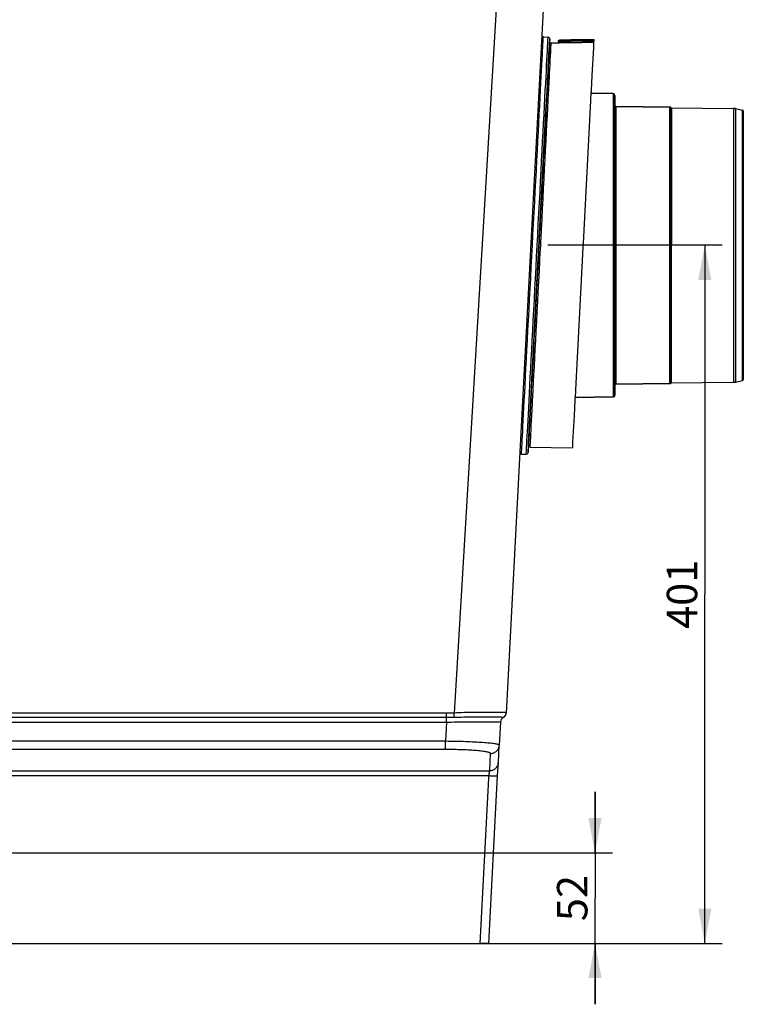
# Model space of a CAD drawing. Extents: x 0 to 841, y 0 to 594.
# Drawn here: x 375 to 458, y 304 to 417 of the extents above; entities that cross this region are included whole.
import ezdxf
from ezdxf.enums import TextEntityAlignment as Align

# ---------------------------------------------------------------- set-up
doc = ezdxf.new("R2010")
doc.units = 0
doc.header["$LTSCALE"] = 46.255
doc.layers.get('0').update_dxf_attribs({"linetype": 'CONTINUOUS'})
doc.layers.add('DIMENSION', color=7, linetype='CONTINUOUS')
doc.styles.add('TEXTSTYLE_3', font='arial.ttf')
doc.dimstyles.get("Standard").update_dxf_attribs({"dimtxt": 2.5, "dimasz": 2.5, "dimexe": 1.25, "dimexo": 0.625, "dimtad": 1, "dimcen": 2.5, "dimazin": 3, "dimtfac": 1, "dimtmove": 0, "dimatfit": 3})

# ---------------------------------------------------------------- blocks, each defined once
blk = doc.blocks.new('_FILLED')
at = {"color": 0, "linetype": 'BYBLOCK'}
blk.add_solid([(0, 0), (-1, 0.1875), (-1, -0.1875)], dxfattribs=at)
blk = doc.blocks.new('*D5')
at = {"layer": 'DIMENSION', "color": 2, "linetype": 'CONTINUOUS'}
for p, q in [((455.53, 391.04), (435.48, 391.04)), ((453.53, 391.04), (453.53, 350.94)), ((453.53, 310.84), (453.53, 350.94)), ((427.72, 310.84), (455.53, 310.84))]:
    blk.add_line(p, q, dxfattribs=at)
at = {"layer": 'DIMENSION', "color": 2, "linetype": 'CONTINUOUS', "xscale": 4, "yscale": 4, "zscale": 4}
for p, rotation in [((453.53, 391.04), 90), ((453.53, 310.84), 270)]:
    blk.add_blockref('_FILLED', p, dxfattribs=dict(at, rotation=rotation))
at = {"layer": 'DIMENSION', "color": 5, "linetype": 'CONTINUOUS', "style": 'TEXTSTYLE_3'}
blk.add_text('401', height=3.5, rotation=90, dxfattribs=at).set_placement((452.66, 350.94), align=Align.CENTER)
blk = doc.blocks.new('*D6')
at = {"layer": 'DIMENSION', "color": 2, "linetype": 'CONTINUOUS'}
for p, q in [((440.91, 321.24), (440.91, 328.24)), ((440.91, 328.24), (440.91, 316.04)), ((350.3, 321.24), (442.91, 321.24)), ((440.91, 303.84), (440.91, 316.04)), ((427.72, 310.84), (442.91, 310.84)), ((440.91, 310.84), (440.91, 303.84))]:
    blk.add_line(p, q, dxfattribs=at)
at = {"layer": 'DIMENSION', "color": 2, "linetype": 'CONTINUOUS', "xscale": 4, "yscale": 4, "zscale": 4}
for p, rotation in [((440.91, 321.24), 270), ((440.91, 310.84), 90)]:
    blk.add_blockref('_FILLED', p, dxfattribs=dict(at, rotation=rotation))
at = {"layer": 'DIMENSION', "color": 5, "linetype": 'CONTINUOUS', "style": 'TEXTSTYLE_3'}
blk.add_text('52', height=3.5, rotation=90, dxfattribs=at).set_placement((440.04, 316.04), align=Align.CENTER)

msp = doc.modelspace()

# ---------------------------------------------------------------- linework, layer by layer
at = {"color": 9, "linetype": 'CONTINUOUS'}
for p, q in [((431.748, 454.836), (424.712, 337.302)), ((436.814, 414.609), (436.814, 414.609)), ((436.814, 414.507), (436.814, 414.407)), ((435.624, 409.463), (435.629, 409.567)), ((435.662, 410.206), (435.665, 410.257)), ((435.665, 410.257), (435.668, 410.316)), ((435.59, 408.818), (435.594, 408.896)), ((435.616, 409.325), (435.624, 409.463)), ((434.666, 391.033), (434.689, 391.463)), ((434.689, 391.463), (434.694, 391.564)), ((434.639, 390.508), (434.644, 390.609)), ((434.644, 390.609), (434.666, 391.033)), ((433.703, 372.5), (433.709, 372.609)), ((433.709, 372.609), (433.716, 372.747)), ((433.738, 373.173), (433.739, 373.187)), ((433.739, 373.187), (433.742, 373.248)), ((433.664, 371.751), (433.668, 371.819)), ((433.668, 371.819), (433.671, 371.869)), ((423.856, 337.274), (357.65, 337.274)), ((423.856, 336.771), (357.65, 336.771)), ((357.65, 336.268), (423.856, 336.268)), ((423.856, 336.268), (423.74, 334.052)), ((423.74, 334.052), (357.993, 334.052)), ((423.74, 333.108), (358.493, 333.108)), ((428.805, 330.676), (428.908, 332.651)), ((358.8, 330.676), (428.805, 330.676)), ((358.8, 330.109), (428.726, 330.109)), ((427.716, 310.836), (428.71, 329.814)), ((428.71, 329.814), (428.726, 330.109))]:
    msp.add_line(p, q, dxfattribs=at)
at = {"color": 7, "linetype": 'CONTINUOUS'}
for p, q in [((436.862, 454.836), (434.597, 411.619)), ((434.974, 414.993), (435.521, 414.964)), ((435.653, 413.654), (435.674, 414.059)), ((435.676, 414.098), (435.674, 414.059)), ((435.674, 414.059), (435.676, 414.098)), ((435.676, 414.098), (435.71, 414.754)), ((435.874, 414.289), (436.616, 414.302)), ((436.715, 414.508), (436.715, 414.403)), ((436.715, 414.508), (436.715, 414.403)), ((436.795, 414.607), (436.814, 414.609)), ((440.768, 414.678), (436.814, 414.609)), ((440.752, 414.373), (440.72, 413.758)), ((440.757, 414.475), (440.752, 414.374)), ((440.752, 414.374), (440.752, 414.374)), ((440.752, 414.374), (440.752, 414.373)), ((440.763, 414.576), (440.757, 414.475)), ((440.768, 414.678), (440.768, 414.678)), ((435.544, 411.57), (435.653, 413.654)), ((440.72, 413.758), (440.551, 410.542)), ((434.597, 411.619), (432.274, 367.291)), ((435.481, 410.382), (435.513, 410.982)), ((435.544, 411.57), (435.513, 410.982)), ((435.513, 410.982), (435.544, 411.57)), ((435.402, 408.862), (435.439, 409.569)), ((435.448, 409.755), (435.439, 409.569)), ((435.439, 409.569), (435.448, 409.755)), ((435.464, 410.054), (435.448, 409.755)), ((435.448, 409.755), (435.464, 410.054)), ((435.464, 410.054), (435.481, 410.382)), ((440.551, 410.542), (440.462, 408.829)), ((435.276, 406.467), (435.396, 408.757)), ((435.401, 408.856), (435.396, 408.757)), ((435.396, 408.757), (435.401, 408.856)), ((435.401, 408.856), (435.402, 408.862)), ((440.448, 408.568), (440.404, 407.725)), ((440.445, 408.505), (442.994, 408.46)), ((442.994, 408.46), (440.445, 408.505)), ((440.449, 408.584), (440.448, 408.568)), ((440.451, 408.635), (440.449, 408.584)), ((440.452, 408.64), (440.451, 408.635)), ((440.462, 408.829), (440.452, 408.643)), ((440.452, 408.643), (440.452, 408.64)), ((440.4, 407.651), (439.581, 392.026)), ((440.404, 407.725), (440.4, 407.651)), ((443.192, 408.258), (443.192, 407.08)), ((434.543, 392.479), (435.276, 406.467)), ((443.192, 407.08), (443.192, 374.993)), ((443.293, 406.979), (449.525, 406.925)), ((449.525, 406.925), (443.293, 406.979)), ((449.693, 406.833), (456.843, 406.771)), ((457.04, 406.749), (457.873, 406.576)), ((457.953, 406.175), (457.953, 406.477)), ((457.953, 406.169), (457.953, 406.175)), ((457.953, 406.175), (457.953, 406.169)), ((457.953, 391.036), (457.953, 406.169)), ((434.493, 391.534), (434.478, 391.235)), ((434.478, 391.235), (434.493, 391.534)), ((434.51, 391.847), (434.493, 391.534)), ((434.493, 391.534), (434.51, 391.847)), ((434.51, 391.847), (434.543, 392.479)), ((439.581, 392.026), (439.54, 391.239)), ((434.431, 390.335), (434.425, 390.224)), ((434.425, 390.224), (434.431, 390.335)), ((434.425, 390.224), (434.431, 390.335)), ((434.431, 390.335), (434.467, 391.036)), ((434.478, 391.235), (434.467, 391.036)), ((434.467, 391.036), (434.478, 391.235)), ((439.518, 390.823), (439.477, 390.034)), ((439.524, 390.942), (439.518, 390.823)), ((439.533, 391.119), (439.524, 390.942)), ((439.54, 391.239), (439.533, 391.119)), ((457.953, 375.904), (457.953, 391.036)), ((433.653, 375.506), (434.425, 390.224)), ((439.477, 390.034), (438.66, 374.449)), ((457.953, 375.898), (457.953, 375.904)), ((457.953, 375.904), (457.953, 375.898)), ((457.953, 375.596), (457.953, 375.898)), ((433.539, 373.323), (433.653, 375.506)), ((438.66, 374.449), (438.654, 374.345)), ((443.192, 374.993), (443.192, 373.815)), ((443.293, 375.094), (449.525, 375.148)), ((449.525, 375.148), (443.293, 375.094)), ((449.693, 375.24), (456.843, 375.302)), ((457.04, 375.323), (457.873, 375.497)), ((433.539, 373.314), (433.528, 373.118)), ((433.528, 373.118), (433.539, 373.314)), ((433.539, 373.324), (433.539, 373.314)), ((433.539, 373.314), (433.539, 373.323)), ((438.606, 373.428), (438.596, 373.242)), ((438.608, 373.457), (438.606, 373.428)), ((438.611, 373.51), (438.608, 373.464)), ((438.608, 373.464), (438.608, 373.457)), ((438.612, 373.533), (438.611, 373.515)), ((438.611, 373.515), (438.611, 373.51)), ((438.654, 374.345), (438.612, 373.533)), ((438.612, 373.536), (442.994, 373.612)), ((442.994, 373.612), (438.612, 373.536)), ((433.496, 372.503), (433.461, 371.828)), ((433.461, 371.828), (433.496, 372.503)), ((433.463, 371.842), (433.497, 372.5)), ((433.497, 372.516), (433.496, 372.503)), ((433.496, 372.503), (433.497, 372.515)), ((433.508, 372.727), (433.497, 372.516)), ((433.497, 372.515), (433.508, 372.727)), ((433.497, 372.5), (433.498, 372.503)), ((433.498, 372.503), (433.509, 372.727)), ((433.524, 373.027), (433.508, 372.727)), ((433.508, 372.727), (433.524, 373.027)), ((433.509, 372.727), (433.525, 373.027)), ((433.528, 373.118), (433.524, 373.027)), ((433.524, 373.027), (433.528, 373.111)), ((433.525, 373.027), (433.529, 373.111)), ((433.528, 373.111), (433.528, 373.118)), ((433.529, 373.111), (433.53, 373.118)), ((438.596, 373.242), (438.504, 371.484)), ((433.386, 370.404), (433.43, 371.238)), ((433.454, 371.691), (433.43, 371.238)), ((433.43, 371.238), (433.454, 371.691)), ((433.431, 371.232), (433.432, 371.238)), ((433.432, 371.238), (433.455, 371.691)), ((433.454, 371.691), (433.461, 371.828)), ((433.455, 371.691), (433.462, 371.828)), ((433.462, 371.828), (433.463, 371.842)), ((438.504, 371.484), (438.343, 368.409)), ((433.282, 368.419), (433.386, 370.403)), ((433.386, 370.403), (433.386, 370.404)), ((433.221, 367.252), (433.262, 368.028)), ((433.262, 368.029), (433.282, 368.419)), ((433.262, 368.029), (433.262, 368.029)), ((433.262, 368.028), (433.262, 368.029)), ((433.284, 368.418), (433.284, 368.419)), ((433.462, 367.846), (438.309, 367.762)), ((438.343, 368.409), (438.309, 367.762)), ((432.273, 367.269), (430.702, 337.302)), ((432.274, 367.291), (432.273, 367.269)), ((432.462, 367.059), (433.009, 367.03)), ((433.22, 367.241), (433.219, 367.219)), ((433.219, 367.219), (433.22, 367.241)), ((433.22, 367.241), (433.221, 367.252)), ((430.702, 337.303), (430.701, 337.274)), ((430.701, 337.274), (430.702, 337.302)), ((430.047, 336.268), (429.907, 333.595)), ((430.047, 336.268), (429.907, 333.595)), ((429.804, 331.619), (429.907, 333.595)), ((429.724, 330.109), (429.804, 331.619)), ((428.714, 310.836), (429.724, 330.109)), ((339.685, 310.836), (427.716, 310.836)), ((428.714, 310.836), (427.716, 310.836))]:
    msp.add_line(p, q, dxfattribs=at)
at = {"color": 9, "linetype": 'CONTINUOUS'}
for points in [[(434.806, 411.782), (434.837, 412.379), (434.865, 412.919), (434.891, 413.399), (434.913, 413.818), (434.931, 414.175), (434.947, 414.468), (434.959, 414.697), (434.967, 414.861), (434.972, 414.96), (434.974, 414.993)], [(435.464, 413.866), (435.478, 414.146), (435.494, 414.44), (435.506, 414.668), (435.514, 414.833), (435.519, 414.931), (435.521, 414.964)], [(435.692, 410.77), (435.718, 411.279), (435.747, 411.841), (435.773, 412.348), (435.797, 412.798), (435.817, 413.191), (435.835, 413.525), (435.849, 413.799), (435.86, 414.014), (435.868, 414.167), (435.873, 414.259), (435.874, 414.289)], [(436.616, 414.302), (436.618, 414.302), (436.625, 414.302), (436.637, 414.302), (436.653, 414.303), (436.674, 414.303), (436.697, 414.303), (436.724, 414.303), (436.753, 414.304), (436.783, 414.304), (436.814, 414.305)], [(436.814, 414.507), (436.795, 414.507), (436.776, 414.507), (436.759, 414.507), (436.744, 414.508), (436.732, 414.508), (436.723, 414.508), (436.717, 414.508), (436.715, 414.508)], [(436.715, 414.403), (436.716, 414.404), (436.72, 414.404), (436.726, 414.404), (436.734, 414.404), (436.744, 414.404), (436.756, 414.405), (436.769, 414.405), (436.784, 414.406), (436.799, 414.406), (436.814, 414.407)], [(440.768, 414.678), (439.451, 414.655), (438.133, 414.632), (436.814, 414.609)], [(436.814, 414.507), (436.814, 414.527), (436.814, 414.546), (436.814, 414.564), (436.814, 414.579), (436.814, 414.592), (436.814, 414.601), (436.814, 414.607), (436.814, 414.609)], [(440.763, 414.576), (439.447, 414.553), (438.131, 414.53), (436.814, 414.507)], [(436.814, 414.407), (438.127, 414.429), (439.441, 414.452), (440.757, 414.475)], [(436.814, 414.305), (436.815, 414.307), (436.815, 414.313), (436.815, 414.322), (436.815, 414.335), (436.815, 414.35), (436.815, 414.368), (436.815, 414.387), (436.814, 414.407)], [(436.814, 414.305), (438.125, 414.327), (439.438, 414.35), (440.752, 414.373)], [(435.353, 411.753), (435.384, 412.35), (435.412, 412.89), (435.438, 413.37), (435.46, 413.79), (435.464, 413.866)], [(432.462, 367.059), (432.464, 367.091), (432.469, 367.19), (432.477, 367.353), (432.489, 367.582), (432.505, 367.875), (432.523, 368.231), (432.545, 368.65), (432.57, 369.13), (432.599, 369.67), (432.63, 370.269), (432.665, 370.924), (432.702, 371.635), (432.742, 372.399), (432.785, 373.214), (432.83, 374.078), (432.878, 374.988), (432.928, 375.942), (432.98, 376.938), (433.034, 377.972), (433.09, 379.042), (433.148, 380.145), (433.207, 381.278), (433.268, 382.437), (433.33, 383.62), (433.393, 384.824), (433.457, 386.044), (433.522, 387.278), (433.587, 388.522), (433.652, 389.773), (433.718, 391.028), (433.784, 392.282), (433.849, 393.533), (433.915, 394.778), (433.979, 396.012), (434.043, 397.232), (434.106, 398.435), (434.168, 399.618), (434.229, 400.777), (434.288, 401.91), (434.346, 403.013), (434.402, 404.083), (434.456, 405.117), (434.509, 406.112), (434.559, 407.067), (434.606, 407.977), (434.652, 408.84), (434.694, 409.655), (434.734, 410.419), (434.772, 411.128), (434.806, 411.782)], [(433.072, 368.227), (433.092, 368.621), (433.118, 369.101), (433.146, 369.641), (433.177, 370.24), (433.212, 370.896), (433.249, 371.606), (433.289, 372.37), (433.332, 373.185), (433.377, 374.049), (433.425, 374.959), (433.475, 375.914), (433.527, 376.909), (433.581, 377.944), (433.637, 379.014), (433.695, 380.117), (433.754, 381.249), (433.815, 382.409), (433.877, 383.592), (433.94, 384.795), (434.004, 386.015), (434.069, 387.249), (434.134, 388.494), (434.199, 389.745), (434.265, 390.999), (434.331, 392.254), (434.396, 393.505), (434.462, 394.749), (434.526, 395.983), (434.59, 397.203), (434.653, 398.406), (434.715, 399.589), (434.776, 400.749), (434.835, 401.881), (434.893, 402.984), (434.949, 404.054), (435.004, 405.088), (435.056, 406.084), (435.106, 407.038), (435.153, 407.948), (435.199, 408.812), (435.241, 409.627), (435.281, 410.39), (435.319, 411.1), (435.353, 411.753)], [(435.668, 410.316), (435.686, 410.663), (435.692, 410.77)], [(435.629, 409.567), (435.651, 409.996), (435.662, 410.206)], [(434.705, 391.781), (434.761, 392.86), (434.823, 394.05), (434.884, 395.232), (434.945, 396.402), (435.005, 397.559), (435.064, 398.698), (435.123, 399.817), (435.179, 400.913), (435.235, 401.983), (435.289, 403.024), (435.342, 404.033), (435.392, 405.007), (435.441, 405.945), (435.488, 406.843), (435.532, 407.7), (435.574, 408.512), (435.59, 408.818)], [(435.594, 408.896), (435.614, 409.278), (435.616, 409.325)], [(442.994, 408.46), (442.994, 408.434), (442.994, 408.355), (442.994, 408.223), (442.994, 408.039), (442.994, 407.804), (442.994, 407.517), (442.994, 407.181), (442.994, 406.795), (442.994, 406.362), (442.994, 405.881), (442.994, 405.356), (442.994, 404.788), (442.994, 404.177), (442.994, 403.527), (442.994, 402.839), (442.994, 402.115), (442.994, 401.357), (442.994, 400.568), (442.994, 399.749), (442.994, 398.905), (442.994, 398.036), (442.994, 397.147), (442.994, 396.238), (442.994, 395.314), (442.994, 394.377), (442.994, 393.43), (442.994, 392.475), (442.994, 391.516), (442.994, 390.556), (442.994, 389.597), (442.994, 388.643), (442.994, 387.695), (442.994, 386.758), (442.994, 385.834), (442.994, 384.926), (442.994, 384.036), (442.994, 383.168), (442.994, 382.323), (442.994, 381.505), (442.994, 380.716), (442.994, 379.958), (442.994, 379.234), (442.994, 378.546), (442.994, 377.895), (442.994, 377.285), (442.994, 376.716), (442.994, 376.191), (442.994, 375.711), (442.994, 375.278), (442.994, 374.892), (442.994, 374.555), (442.994, 374.269), (442.994, 374.033), (442.994, 373.849), (442.994, 373.718), (442.994, 373.639), (442.994, 373.612)], [(443.293, 406.979), (443.293, 406.954), (443.293, 406.879), (443.293, 406.754), (443.293, 406.58), (443.293, 406.357), (443.293, 406.085), (443.293, 405.766), (443.293, 405.401), (443.293, 404.991), (443.293, 404.537), (443.293, 404.04), (443.293, 403.502), (443.293, 402.925), (443.293, 402.311), (443.293, 401.661), (443.293, 400.978), (443.293, 400.263), (443.293, 399.519), (443.293, 398.749), (443.293, 397.954), (443.293, 397.138), (443.293, 396.303), (443.293, 395.45), (443.293, 394.584), (443.293, 393.707), (443.293, 392.822), (443.293, 391.93), (443.293, 391.036), (443.293, 390.142), (443.293, 389.251), (443.293, 388.365), (443.293, 387.488), (443.293, 386.622), (443.293, 385.77), (443.293, 384.934), (443.293, 384.118), (443.293, 383.324), (443.293, 382.553), (443.293, 381.81), (443.293, 381.095), (443.293, 380.412), (443.293, 379.762), (443.293, 379.148), (443.293, 378.571), (443.293, 378.033), (443.293, 377.536), (443.293, 377.082), (443.293, 376.671), (443.293, 376.306), (443.293, 375.987), (443.293, 375.716), (443.293, 375.493), (443.293, 375.318), (443.293, 375.193), (443.293, 375.119), (443.293, 375.094)], [(449.525, 391.036), (449.525, 391.927), (449.525, 392.815), (449.525, 393.698), (449.525, 394.572), (449.525, 395.435), (449.525, 396.284), (449.525, 397.116), (449.525, 397.93), (449.525, 398.722), (449.525, 399.489), (449.525, 400.23), (449.525, 400.942), (449.525, 401.623), (449.525, 402.271), (449.525, 402.883), (449.525, 403.458), (449.525, 403.994), (449.525, 404.489), (449.525, 404.942), (449.525, 405.351), (449.525, 405.715), (449.525, 406.033), (449.525, 406.304), (449.525, 406.526), (449.525, 406.7), (449.525, 406.825), (449.525, 406.9), (449.525, 406.925)], [(449.609, 391.036), (449.609, 391.925), (449.609, 392.81), (449.609, 393.69), (449.609, 394.562), (449.609, 395.422), (449.609, 396.269), (449.609, 397.099), (449.609, 397.91), (449.609, 398.7), (449.609, 399.465), (449.609, 400.204), (449.609, 400.914), (449.609, 401.593), (449.609, 402.239), (449.609, 402.849), (449.609, 403.422), (449.609, 403.957), (449.609, 404.45), (449.609, 404.902), (449.609, 405.31), (449.609, 405.673), (449.609, 405.99), (449.609, 406.26), (449.609, 406.482), (449.609, 406.655), (449.609, 406.779), (449.609, 406.854), (449.609, 406.879)], [(449.693, 406.833), (449.693, 406.808), (449.693, 406.734), (449.693, 406.61), (449.693, 406.437), (449.693, 406.216), (449.693, 405.947), (449.693, 405.631), (449.693, 405.269), (449.693, 404.862), (449.693, 404.412), (449.693, 403.92), (449.693, 403.387), (449.693, 402.815), (449.693, 402.206), (449.693, 401.562), (449.693, 400.885), (449.693, 400.177), (449.693, 399.441), (449.693, 398.678), (449.693, 397.89), (449.693, 397.081), (449.693, 396.254), (449.693, 395.409), (449.693, 394.551), (449.693, 393.682), (449.693, 392.805), (449.693, 391.922), (449.693, 391.036)], [(456.843, 406.771), (456.843, 406.746), (456.843, 406.672), (456.843, 406.548), (456.843, 406.376), (456.843, 406.156), (456.843, 405.887), (456.843, 405.573), (456.843, 405.212), (456.843, 404.807), (456.843, 404.358), (456.843, 403.868), (456.843, 403.337), (456.843, 402.767), (456.843, 402.161), (456.843, 401.519), (456.843, 400.845), (456.843, 400.14), (456.843, 399.406), (456.843, 398.645), (456.843, 397.861), (456.843, 397.055), (456.843, 396.231), (456.843, 395.389), (456.843, 394.535), (456.843, 393.669), (456.843, 392.795), (456.843, 391.917), (456.843, 391.036)], [(457.04, 406.749), (457.04, 406.725), (457.04, 406.651), (457.04, 406.527), (457.04, 406.355), (457.04, 406.135), (457.04, 405.867), (457.04, 405.553), (457.04, 405.193), (457.04, 404.788), (457.04, 404.34), (457.04, 403.851), (457.04, 403.32), (457.04, 402.752), (457.04, 402.146), (457.04, 401.505), (457.04, 400.832), (457.04, 400.127), (457.04, 399.394), (457.04, 398.635), (457.04, 397.852), (457.04, 397.047), (457.04, 396.224), (457.04, 395.383), (457.04, 394.53), (457.04, 393.665), (457.04, 392.793), (457.04, 391.915), (457.04, 391.036)], [(457.873, 391.036), (457.873, 391.92), (457.873, 392.803), (457.873, 393.681), (457.873, 394.551), (457.873, 395.41), (457.873, 396.254), (457.873, 397.081), (457.873, 397.889), (457.873, 398.674), (457.873, 399.434), (457.873, 400.167), (457.873, 400.87), (457.873, 401.541), (457.873, 402.178), (457.873, 402.778), (457.873, 403.34), (457.873, 403.862), (457.873, 404.342), (457.873, 404.779), (457.873, 405.171), (457.873, 405.516), (457.873, 405.815), (457.873, 406.065), (457.873, 406.266), (457.873, 406.417), (457.873, 406.519), (457.873, 406.569), (457.873, 406.576)], [(434.694, 391.564), (434.699, 391.666), (434.705, 391.781)], [(433.742, 373.248), (433.762, 373.624), (433.804, 374.436), (433.848, 375.293), (433.895, 376.191), (433.944, 377.129), (433.994, 378.103), (434.047, 379.112), (434.101, 380.153), (434.157, 381.223), (434.213, 382.319), (434.272, 383.438), (434.331, 384.577), (434.391, 385.734), (434.452, 386.904), (434.513, 388.086), (434.575, 389.276), (434.627, 390.284)], [(434.627, 390.284), (434.637, 390.47), (434.639, 390.508)], [(449.525, 375.148), (449.525, 375.173), (449.525, 375.248), (449.525, 375.372), (449.525, 375.546), (449.525, 375.769), (449.525, 376.039), (449.525, 376.357), (449.525, 376.721), (449.525, 377.13), (449.525, 377.583), (449.525, 378.078), (449.525, 378.614), (449.525, 379.189), (449.525, 379.801), (449.525, 380.448), (449.525, 381.129), (449.525, 381.841), (449.525, 382.582), (449.525, 383.35), (449.525, 384.141), (449.525, 384.955), (449.525, 385.787), (449.525, 386.637), (449.525, 387.5), (449.525, 388.374), (449.525, 389.257), (449.525, 390.145), (449.525, 391.036)], [(449.609, 375.194), (449.609, 375.219), (449.609, 375.293), (449.609, 375.417), (449.609, 375.591), (449.609, 375.813), (449.609, 376.083), (449.609, 376.399), (449.609, 376.762), (449.609, 377.17), (449.609, 377.622), (449.609, 378.115), (449.609, 378.65), (449.609, 379.223), (449.609, 379.833), (449.609, 380.479), (449.609, 381.158), (449.609, 381.868), (449.609, 382.606), (449.609, 383.372), (449.609, 384.161), (449.609, 384.972), (449.609, 385.803), (449.609, 386.649), (449.609, 387.51), (449.609, 388.382), (449.609, 389.262), (449.609, 390.148), (449.609, 391.036)], [(449.693, 375.24), (449.693, 375.252), (449.693, 375.288), (449.693, 375.349), (449.693, 375.434), (449.693, 375.543), (449.693, 375.676), (449.693, 375.833), (449.693, 376.013), (449.693, 376.216), (449.693, 376.442), (449.693, 376.691), (449.693, 376.961), (449.693, 377.254), (449.693, 377.567), (449.693, 377.902), (449.693, 378.256), (449.693, 378.631), (449.693, 379.024), (449.693, 379.436), (449.693, 379.866), (449.693, 380.313), (449.693, 380.777), (449.693, 381.257), (449.693, 381.751), (449.693, 382.26), (449.693, 382.783), (449.693, 383.318), (449.693, 383.865), (449.693, 384.423), (449.693, 384.991), (449.693, 385.569), (449.693, 386.155), (449.693, 386.748), (449.693, 387.349), (449.693, 387.954), (449.693, 388.565), (449.693, 389.18), (449.693, 389.797), (449.693, 390.416), (449.693, 391.036)], [(456.843, 391.036), (456.843, 390.156), (456.843, 389.278), (456.843, 388.404), (456.843, 387.538), (456.843, 386.683), (456.843, 385.842), (456.843, 385.017), (456.843, 384.212), (456.843, 383.427), (456.843, 382.667), (456.843, 381.933), (456.843, 381.228), (456.843, 380.553), (456.843, 379.912), (456.843, 379.305), (456.843, 378.736), (456.843, 378.205), (456.843, 377.714), (456.843, 377.266), (456.843, 376.861), (456.843, 376.5), (456.843, 376.185), (456.843, 375.917), (456.843, 375.697), (456.843, 375.524), (456.843, 375.401), (456.843, 375.327), (456.843, 375.302)], [(457.04, 391.036), (457.04, 390.157), (457.04, 389.28), (457.04, 388.407), (457.04, 387.543), (457.04, 386.689), (457.04, 385.849), (457.04, 385.026), (457.04, 384.221), (457.04, 383.438), (457.04, 382.678), (457.04, 381.945), (457.04, 381.241), (457.04, 380.567), (457.04, 379.927), (457.04, 379.321), (457.04, 378.752), (457.04, 378.222), (457.04, 377.732), (457.04, 377.284), (457.04, 376.88), (457.04, 376.52), (457.04, 376.205), (457.04, 375.937), (457.04, 375.717), (457.04, 375.545), (457.04, 375.422), (457.04, 375.348), (457.04, 375.323)], [(457.873, 375.497), (457.873, 375.503), (457.873, 375.554), (457.873, 375.655), (457.873, 375.807), (457.873, 376.008), (457.873, 376.258), (457.873, 376.556), (457.873, 376.902), (457.873, 377.294), (457.873, 377.73), (457.873, 378.21), (457.873, 378.732), (457.873, 379.294), (457.873, 379.895), (457.873, 380.531), (457.873, 381.202), (457.873, 381.905), (457.873, 382.638), (457.873, 383.398), (457.873, 384.184), (457.873, 384.991), (457.873, 385.818), (457.873, 386.663), (457.873, 387.521), (457.873, 388.392), (457.873, 389.27), (457.873, 390.153), (457.873, 391.036)], [(433.671, 371.869), (433.685, 372.14), (433.703, 372.5)], [(433.716, 372.747), (433.722, 372.858), (433.738, 373.173)], [(433.462, 367.846), (433.463, 367.877), (433.468, 367.969), (433.476, 368.122), (433.487, 368.336), (433.501, 368.611), (433.519, 368.945), (433.539, 369.338), (433.562, 369.788), (433.589, 370.295), (433.618, 370.857), (433.648, 371.429)], [(433.648, 371.429), (433.65, 371.472), (433.664, 371.751)], [(433.009, 367.03), (433.011, 367.063), (433.016, 367.161), (433.024, 367.325), (433.036, 367.553), (433.052, 367.846), (433.07, 368.202), (433.072, 368.227)], [(424.712, 337.302), (424.412, 337.287), (424.126, 337.277), (423.856, 337.274)], [(423.856, 336.771), (423.856, 336.797), (423.856, 336.826), (423.856, 336.86), (423.856, 336.896), (423.856, 336.936), (423.856, 336.979), (423.856, 337.024), (423.856, 337.071), (423.856, 337.12), (423.856, 337.171), (423.856, 337.222), (423.856, 337.274)], [(430.702, 337.302), (430.696, 337.315), (430.677, 337.327), (430.644, 337.336), (430.597, 337.344), (430.537, 337.351), (430.464, 337.356), (430.378, 337.361), (430.279, 337.365), (430.167, 337.368), (430.042, 337.37), (429.906, 337.372), (429.758, 337.374), (429.598, 337.375), (429.427, 337.376), (429.245, 337.376), (429.053, 337.376), (428.851, 337.376), (428.639, 337.376), (428.419, 337.376), (428.19, 337.375), (427.953, 337.374), (427.709, 337.372), (427.458, 337.37), (427.201, 337.368), (426.938, 337.365), (426.671, 337.361), (426.399, 337.356), (426.123, 337.351), (425.844, 337.344), (425.563, 337.336), (425.28, 337.327), (424.996, 337.315), (424.712, 337.302)], [(424.744, 336.785), (424.743, 336.807), (424.741, 336.834), (424.739, 336.863), (424.737, 336.897), (424.735, 336.933), (424.732, 336.972), (424.73, 337.014), (424.727, 337.058), (424.724, 337.105), (424.721, 337.152), (424.718, 337.202), (424.715, 337.252), (424.712, 337.302)], [(430.343, 336.785), (430.389, 336.807), (430.433, 336.834), (430.474, 336.863), (430.513, 336.897), (430.549, 336.933), (430.581, 336.972), (430.61, 337.014), (430.636, 337.058), (430.657, 337.105), (430.675, 337.152), (430.688, 337.202), (430.697, 337.252), (430.702, 337.302)], [(424.744, 336.785), (424.435, 336.777), (424.138, 336.772), (423.856, 336.771)], [(423.856, 336.268), (423.856, 336.316), (423.856, 336.363), (423.856, 336.41), (423.856, 336.456), (423.856, 336.5), (423.856, 336.543), (423.856, 336.583), (423.856, 336.621), (423.856, 336.657), (423.856, 336.69), (423.856, 336.72), (423.856, 336.747), (423.856, 336.771)], [(423.856, 336.268), (424.142, 336.269), (424.427, 336.27), (424.712, 336.272), (424.995, 336.273), (425.275, 336.274), (425.552, 336.275), (425.826, 336.276), (426.095, 336.277), (426.359, 336.278), (426.618, 336.278), (426.871, 336.279), (427.117, 336.279), (427.357, 336.28), (427.589, 336.28), (427.813, 336.28), (428.029, 336.281), (428.235, 336.281), (428.433, 336.281), (428.62, 336.28), (428.798, 336.28), (428.965, 336.28), (429.121, 336.279), (429.265, 336.279), (429.399, 336.278), (429.52, 336.278), (429.63, 336.277), (429.727, 336.276), (429.811, 336.275), (429.883, 336.274), (429.942, 336.273), (429.988, 336.272), (430.021, 336.27), (430.041, 336.269), (430.047, 336.268)], [(430.343, 336.785), (430.32, 336.792), (430.284, 336.799), (430.238, 336.804), (430.18, 336.809), (430.112, 336.813), (430.032, 336.816), (429.942, 336.819), (429.842, 336.822), (429.731, 336.824), (429.609, 336.825), (429.479, 336.826), (429.338, 336.827), (429.188, 336.828), (429.029, 336.829), (428.862, 336.829), (428.685, 336.829), (428.501, 336.829), (428.309, 336.829), (428.109, 336.829), (427.903, 336.828), (427.689, 336.827), (427.469, 336.826), (427.243, 336.825), (427.011, 336.824), (426.775, 336.822), (426.533, 336.819), (426.287, 336.816), (426.037, 336.813), (425.784, 336.809), (425.527, 336.804), (425.268, 336.799), (425.007, 336.792), (424.744, 336.785)], [(430.374, 336.771), (430.371, 336.772), (430.361, 336.777), (430.343, 336.785)], [(423.74, 333.108), (423.74, 333.117), (423.74, 333.132), (423.74, 333.153), (423.74, 333.178), (423.74, 333.21), (423.74, 333.246), (423.74, 333.287), (423.74, 333.333), (423.74, 333.383), (423.74, 333.437), (423.74, 333.495), (423.74, 333.556), (423.74, 333.621), (423.74, 333.688), (423.74, 333.758), (423.74, 333.829), (423.74, 333.902), (423.74, 333.977), (423.74, 334.052)], [(429.907, 333.595), (429.901, 333.615), (429.881, 333.634), (429.847, 333.654), (429.798, 333.673), (429.736, 333.693), (429.66, 333.712), (429.571, 333.731), (429.468, 333.75), (429.353, 333.769), (429.224, 333.787), (429.083, 333.805), (428.93, 333.823), (428.766, 333.84), (428.59, 333.857), (428.403, 333.873), (428.205, 333.889), (427.997, 333.905), (427.78, 333.919), (427.554, 333.933), (427.319, 333.947), (427.076, 333.96), (426.825, 333.972), (426.568, 333.983), (426.304, 333.994), (426.034, 334.003), (425.759, 334.012), (425.479, 334.021), (425.196, 334.028), (424.909, 334.034), (424.619, 334.04), (424.327, 334.045), (424.034, 334.049), (423.74, 334.052)], [(428.908, 332.651), (428.904, 332.673), (428.887, 332.695), (428.859, 332.717), (428.818, 332.738), (428.766, 332.76), (428.703, 332.781), (428.628, 332.801), (428.543, 332.822), (428.446, 332.842), (428.338, 332.861), (428.22, 332.88), (428.092, 332.899), (427.954, 332.917), (427.807, 332.934), (427.65, 332.951), (427.485, 332.967), (427.31, 332.982), (427.128, 332.997), (426.939, 333.011), (426.742, 333.024), (426.538, 333.036), (426.328, 333.047), (426.112, 333.057), (425.891, 333.067), (425.664, 333.075), (425.434, 333.083), (425.199, 333.089), (424.961, 333.095), (424.72, 333.1), (424.477, 333.103), (424.232, 333.106), (423.986, 333.107), (423.74, 333.108)], [(428.908, 332.651), (428.984, 332.654), (429.06, 332.663), (429.134, 332.677), (429.208, 332.697), (429.279, 332.722), (429.348, 332.753), (429.415, 332.789), (429.479, 332.829), (429.54, 332.875), (429.597, 332.925), (429.65, 332.979), (429.699, 333.037), (429.743, 333.098), (429.782, 333.163), (429.817, 333.23), (429.846, 333.3), (429.87, 333.372), (429.888, 333.445), (429.9, 333.52), (429.907, 333.595)], [(428.805, 330.676), (428.881, 330.678), (428.956, 330.687), (429.031, 330.701), (429.104, 330.721), (429.176, 330.746), (429.245, 330.777), (429.312, 330.813), (429.376, 330.854), (429.436, 330.899), (429.493, 330.949), (429.546, 331.003), (429.595, 331.061), (429.639, 331.122), (429.679, 331.187), (429.713, 331.254), (429.742, 331.324), (429.766, 331.396), (429.784, 331.47), (429.797, 331.544), (429.804, 331.619)], [(428.726, 330.109), (428.731, 330.148), (428.737, 330.187), (428.742, 330.225), (428.747, 330.262), (428.752, 330.299), (428.757, 330.335), (428.762, 330.37), (428.767, 330.403), (428.771, 330.435), (428.776, 330.466), (428.78, 330.495), (428.783, 330.522), (428.787, 330.547), (428.79, 330.571), (428.793, 330.592), (428.796, 330.611), (428.798, 330.628), (428.8, 330.642), (428.802, 330.654), (428.803, 330.664), (428.804, 330.671), (428.805, 330.676)], [(428.726, 330.109), (428.8, 330.106), (428.874, 330.102), (428.948, 330.099), (429.02, 330.096), (429.09, 330.094), (429.158, 330.092), (429.224, 330.09), (429.287, 330.089), (429.348, 330.088), (429.404, 330.088), (429.457, 330.088), (429.506, 330.088), (429.55, 330.089), (429.59, 330.09), (429.625, 330.092), (429.655, 330.094), (429.679, 330.096), (429.699, 330.099), (429.713, 330.102), (429.721, 330.106), (429.724, 330.109)]]:
    msp.add_lwpolyline(points, dxfattribs=at)
at = {"color": 7, "linetype": 'CONTINUOUS'}
for points in [[(435.674, 414.059), (435.668, 413.944), (435.653, 413.654)], [(435.71, 414.754), (435.71, 414.754), (435.709, 414.722), (435.704, 414.624), (435.695, 414.461), (435.683, 414.235), (435.676, 414.098)], [(436.616, 414.302), (436.616, 414.302), (436.616, 414.302)], [(436.715, 414.508), (436.717, 414.528), (436.723, 414.546), (436.732, 414.564), (436.744, 414.579), (436.759, 414.592), (436.776, 414.601), (436.795, 414.607), (436.795, 414.607)], [(440.768, 414.678), (440.768, 414.676), (440.768, 414.672), (440.767, 414.664), (440.767, 414.654), (440.766, 414.641), (440.765, 414.627), (440.765, 414.611), (440.764, 414.594), (440.763, 414.576)], [(435.653, 413.654), (435.649, 413.591), (435.628, 413.175), (435.603, 412.699), (435.575, 412.164), (435.544, 411.57)], [(435.513, 410.982), (435.509, 410.92), (435.481, 410.382)], [(435.439, 409.569), (435.433, 409.457), (435.401, 408.856)], [(435.481, 410.382), (435.472, 410.215), (435.464, 410.054)], [(435.396, 408.757), (435.39, 408.649), (435.346, 407.793), (435.298, 406.89), (435.276, 406.467)], [(443.192, 407.08), (443.192, 407.325), (443.192, 407.608), (443.192, 407.841), (443.192, 408.023), (443.192, 408.154), (443.192, 408.232), (443.192, 408.258)], [(435.276, 406.467), (435.249, 405.944), (435.197, 404.957), (435.143, 403.931), (435.088, 402.87), (435.03, 401.777), (434.971, 400.654), (434.911, 399.504), (434.85, 398.331), (434.787, 397.138), (434.724, 395.928), (434.66, 394.705), (434.595, 393.471), (434.543, 392.479)], [(443.192, 374.993), (443.192, 375.08), (443.192, 375.462), (443.192, 375.89), (443.192, 376.365), (443.192, 376.884), (443.192, 377.446), (443.192, 378.049), (443.192, 378.692), (443.192, 379.372), (443.192, 380.088), (443.192, 380.837), (443.192, 381.617), (443.192, 382.425), (443.192, 383.26), (443.192, 384.118), (443.192, 384.998), (443.192, 385.895), (443.192, 386.809), (443.192, 387.735), (443.192, 388.671), (443.192, 389.614), (443.192, 390.562), (443.192, 391.511), (443.192, 392.458), (443.192, 393.402), (443.192, 394.338), (443.192, 395.264), (443.192, 396.177), (443.192, 397.075), (443.192, 397.954), (443.192, 398.813), (443.192, 399.647), (443.192, 400.456), (443.192, 401.236), (443.192, 401.985), (443.192, 402.7), (443.192, 403.381), (443.192, 404.023), (443.192, 404.627), (443.192, 405.189), (443.192, 405.708), (443.192, 406.182), (443.192, 406.611), (443.192, 406.992), (443.192, 407.08)], [(457.953, 406.477), (457.953, 406.47), (457.953, 406.42), (457.953, 406.319), (457.953, 406.175)], [(457.953, 406.169), (457.953, 405.969), (457.953, 405.721), (457.953, 405.425), (457.953, 405.081), (457.953, 404.692), (457.953, 404.259), (457.953, 403.782), (457.953, 403.264), (457.953, 402.705), (457.953, 402.109), (457.953, 401.477), (457.953, 400.81), (457.953, 400.112), (457.953, 399.384), (457.953, 398.629), (457.953, 397.849), (457.953, 397.047), (457.953, 396.225), (457.953, 395.386), (457.953, 394.533), (457.953, 393.669), (457.953, 392.796), (457.953, 391.918), (457.953, 391.036)], [(434.543, 392.479), (434.53, 392.231), (434.51, 391.847)], [(434.467, 391.036), (434.465, 390.987), (434.431, 390.335)], [(457.953, 391.036), (457.953, 390.155), (457.953, 389.276), (457.953, 388.403), (457.953, 387.539), (457.953, 386.686), (457.953, 385.848), (457.953, 385.026), (457.953, 384.224), (457.953, 383.444), (457.953, 382.689), (457.953, 381.961), (457.953, 381.262), (457.953, 380.596), (457.953, 379.964), (457.953, 379.367), (457.953, 378.809), (457.953, 378.291), (457.953, 377.814), (457.953, 377.38), (457.953, 376.991), (457.953, 376.648), (457.953, 376.352), (457.953, 376.103), (457.953, 375.904)], [(434.425, 390.224), (434.4, 389.743), (434.335, 388.502), (434.27, 387.269), (434.206, 386.045), (434.142, 384.835), (434.08, 383.642), (434.018, 382.469), (433.958, 381.32), (433.899, 380.197), (433.842, 379.103), (433.786, 378.042), (433.733, 377.017), (433.681, 376.029), (433.631, 375.083), (433.584, 374.181), (433.539, 373.324)], [(433.655, 375.506), (433.658, 375.575), (433.704, 376.446), (433.751, 377.352), (433.8, 378.293), (433.851, 379.266), (433.904, 380.268), (433.957, 381.297), (434.013, 382.35), (434.069, 383.426), (434.126, 384.52), (434.184, 385.63), (434.243, 386.754), (434.303, 387.889), (434.362, 389.032), (434.422, 390.179), (434.425, 390.224)], [(457.953, 375.898), (457.953, 375.753), (457.953, 375.653), (457.953, 375.602), (457.953, 375.596)], [(433.54, 373.314), (433.573, 373.952), (433.615, 374.743), (433.655, 375.506)], [(443.192, 373.815), (443.192, 373.841), (443.192, 373.919), (443.192, 374.049), (443.192, 374.231), (443.192, 374.464), (443.192, 374.748), (443.192, 374.993)], [(433.53, 373.118), (433.534, 373.204), (433.54, 373.314)], [(433.43, 371.238), (433.42, 371.054), (433.386, 370.404), (433.355, 369.81), (433.327, 369.274), (433.302, 368.798), (433.282, 368.419)], [(433.388, 370.403), (433.402, 370.672), (433.431, 371.232)], [(433.461, 371.828), (433.457, 371.758), (433.454, 371.691)], [(433.284, 368.419), (433.297, 368.657), (433.312, 368.951), (433.33, 369.301), (433.351, 369.705), (433.375, 370.163), (433.388, 370.403)], [(433.262, 368.029), (433.246, 367.739), (433.235, 367.512), (433.226, 367.35), (433.221, 367.252), (433.22, 367.241)], [(433.282, 368.419), (433.28, 368.383), (433.262, 368.029)], [(433.264, 368.029), (433.265, 368.045), (433.268, 368.111), (433.275, 368.236), (433.284, 368.418)]]:
    msp.add_lwpolyline(points, dxfattribs=at)
for centre, radius, start, end in [((434.964, 414.793), 0.2, 87, 177), ((435.511, 414.765), 0.2, 357, 87), ((435.878, 414.087), 0.202, 91, 176.99999), ((436.614, 414.404), 0.101, 271, 360), ((436.614, 414.403), 0.101, 270.99996, 304.37499), ((436.614, 414.403), 0.101, 304.37503, 0.00003), ((436.614, 414.403), 0.101, 304.37502, 0.00003), ((436.816, 414.508), 0.101, 91, 180), ((442.99, 408.258), 0.202, 0, 89), ((442.99, 408.258), 0.202, 0, 89), ((443.294, 407.08), 0.101, 180, 269.5), ((443.294, 407.08), 0.101, 180, 269.5), ((449.524, 406.823), 0.101, 78.24061, 89.5), ((449.524, 406.823), 0.101, 78.24061, 89.5), ((449.524, 406.823), 0.101, 66.98123, 78.24061), ((449.524, 406.823), 0.101, 66.98123, 78.24061), ((449.524, 406.823), 0.101, 55.72184, 66.98123), ((449.524, 406.823), 0.101, 55.72184, 66.98123), ((449.524, 406.823), 0.101, 44.46245, 55.72184), ((449.524, 406.823), 0.101, 44.46246, 55.72184), ((449.524, 406.823), 0.101, 33.20307, 44.46245), ((449.524, 406.823), 0.101, 33.20307, 44.46246), ((449.694, 406.934), 0.101, 213.20307, 269.5), ((456.834, 405.76), 1.011, 78.20968, 89.5), ((457.852, 406.477), 0.101, 0, 78.20968), ((457.852, 375.596), 0.101, 281.79032, 360), ((443.294, 374.993), 0.101, 90.5, 180), ((443.294, 374.993), 0.101, 90.5, 180), ((449.524, 375.249), 0.101, 270.5, 326.79693), ((449.694, 375.138), 0.101, 90.5, 146.79693), ((449.694, 375.138), 0.101, 90.5, 146.79693), ((456.834, 376.313), 1.011, 270.5, 281.79032), ((442.99, 373.815), 0.202, 271, 280.42541), ((442.99, 373.815), 0.202, 271, 280.42165), ((442.99, 373.815), 0.202, 280.42541, 350.5746), ((442.99, 373.815), 0.202, 280.42165, 350.57835), ((442.99, 373.815), 0.202, 350.5746, 360), ((442.99, 373.815), 0.202, 350.57835, 360), ((433.163, 368.019), 0.101, 5.60483, 10.92173), ((433.465, 368.048), 0.202, 185.60483, 269), ((432.472, 367.258), 0.2, 177, 267), ((433.019, 367.23), 0.2, 267, 357), ((430.102, 337.306), 0.6, 297, 357), ((430.102, 337.306), 0.6, 297, 357), ((430.646, 336.236), 0.6, 117, 177)]:
    msp.add_arc(centre, radius, start, end, dxfattribs=at)

# ---------------------------------------------------------------- dimensions: what is measured, and where the dimension line sits
at = {"layer": 'DIMENSION', "color": 2, "linetype": 'CONTINUOUS'}
for base, p1, picture, middle in [((453.531, 310.836), (435.48, 391.036), '*D5', (453.531, 350.508)), ((440.914, 310.836), (350.3, 321.236), '*D6', (440.914, 316.007))]:
    dim = msp.add_linear_dim(base=base, p1=p1, p2=(427.716, 310.836), angle=270, dimstyle='Standard', dxfattribs=at)
    dim.commit()
    dim.dimension.update_dxf_attribs({"geometry": picture, "text_midpoint": middle, "dimtype": 128})

doc.saveas('drawing.dxf')
